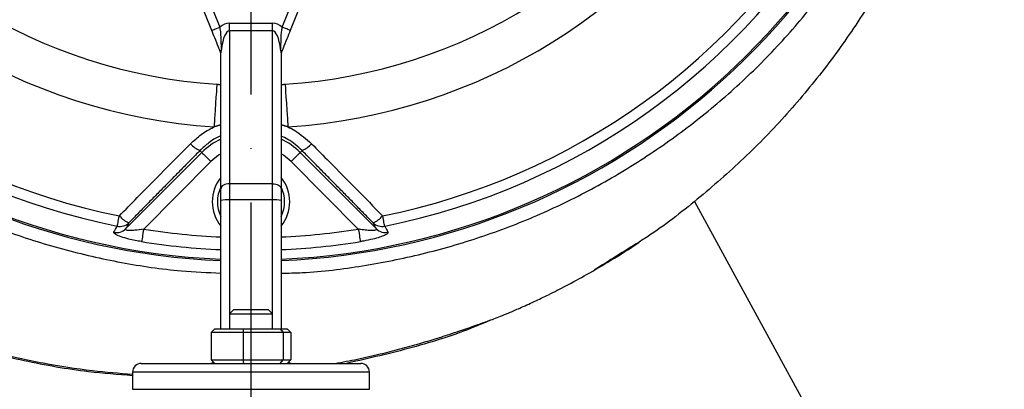
# Model space of a CAD drawing. Extents: x 0 to 9200, y 0 to 5940.
# Drawn here: x 7216 to 7445, y 2714 to 2800 of the extents above; entities that cross this region are included whole.
import ezdxf

# ---------------------------------------------------------------- set-up
doc = ezdxf.new("R2010")
doc.units = 0
doc.header["$LTSCALE"] = 5
doc.header["$MEASUREMENT"] = 0
doc.linetypes.add('GEN7', pattern=[15, 10, -2.5, 0, -2.5])
doc.layers.get('0').update_dxf_attribs({"linetype": 'CONTINUOUS'})
doc.layers.add('7', color=4, linetype='GEN7')
doc.styles.add('ISO', font='GENISO.SHX')
doc.dimstyles.new('GEN-ISO', dxfattribs={"dimtxt": 50, "dimasz": 50, "dimexe": 40, "dimexo": 1, "dimgap": 30, "dimtad": 0, "dimtih": 1, "dimtoh": 1, "dimdec": 1, "dimdsep": 46, "dimtxsty": 'ISO', "dimcen": 2, "dimclrd": 256, "dimclre": 256, "dimclrt": 2, "dimadec": 0, "dimazin": 0, "dimtp": 0.1, "dimtm": 0.1, "dimtfac": 0.05, "dimtdec": 1, "dimtix": 1, "dimtmove": 2, "dimatfit": 3, "dimfxl": 1, "dimtolj": 1, "dimarcsym": 0})

# ---------------------------------------------------------------- blocks, each defined once
blk = doc.blocks.new('*D27')
at = {"color": 3}
for p, q in [((7434.3, 2907.49), (7641.57, 2907.49)), ((7616.57, 2707.49), (7616.57, 2872.49)), ((7437.16, 2672.49), (7641.57, 2672.49))]:
    blk.add_line(p, q, dxfattribs=at)
for points in [[(7610.73, 2872.49), (7622.4, 2872.49), (7616.57, 2907.49)], [(7610.73, 2707.49), (7622.4, 2707.49), (7616.57, 2672.49)]]:
    blk.add_solid(points, dxfattribs=at)
at = {"color": 2, "insert": (7560.94, 2789.99), "char_height": 50, "attachment_point": 5, "rotation": 90, "style": 'ISO'}
blk.add_mtext('\\A1;9.3', dxfattribs=at)

msp = doc.modelspace()

# ---------------------------------------------------------------- linework, layer by layer
at = {"color": 7, "linetype": 'Continuous'}
for p, q in [((7260.95, 2797.25), (7255.92, 2809.7)), ((7257.77, 2810.45), (7262.8, 2798)), ((7277.34, 2798), (7282.37, 2810.45)), ((7284.22, 2809.7), (7279.19, 2797.25)), ((7265.07, 2797.16), (7265.07, 2798.92)), ((7265.07, 2798.92), (7275.07, 2798.92)), ((7275.07, 2797.16), (7275.07, 2798.92)), ((7265.07, 2797.16), (7265.07, 2761.67)), ((7275.07, 2797.16), (7265.07, 2797.16)), ((7275.07, 2761.67), (7275.07, 2797.16)), ((7263.07, 2760.5), (7263.07, 2792.05)), ((7277.07, 2792.05), (7277.07, 2760.5)), ((7240.94, 2751.2), (7258.65, 2768.91)), ((7258.2, 2769.36), (7258.65, 2768.91)), ((7281.94, 2769.36), (7281.49, 2768.91)), ((7281.49, 2768.91), (7299.2, 2751.2)), ((7260.77, 2766.79), (7245.14, 2751.16)), ((7295, 2751.16), (7279.37, 2766.79)), ((7265.07, 2761.67), (7265.07, 2757.93)), ((7275.07, 2761.67), (7265.07, 2761.67)), ((7275.07, 2757.93), (7275.07, 2761.67)), ((7263.07, 2757.75), (7263.07, 2760.5)), ((7277.07, 2760.5), (7277.07, 2757.75)), ((7263.07, 2727.99), (7263.07, 2757.75)), ((7265.07, 2757.93), (7265.07, 2727.99)), ((7275.07, 2757.93), (7265.07, 2757.93)), ((7275.07, 2727.99), (7275.07, 2757.93)), ((7277.07, 2757.75), (7277.07, 2727.99)), ((7373.09, 2757.57), (7408.61, 2692.49)), ((7265.07, 2731.49), (7270.58, 2731.49)), ((7266.07, 2732.49), (7270.48, 2732.49)), ((7270.48, 2732.49), (7274.07, 2732.49)), ((7270.58, 2731.49), (7275.07, 2731.49)), ((7260.81, 2727.19), (7261.68, 2727.99)), ((7268.24, 2727.19), (7260.81, 2727.19)), ((7260.81, 2727.19), (7260.81, 2720.79)), ((7261.68, 2727.99), (7268.42, 2727.99)), ((7268.24, 2727.19), (7268.42, 2727.99)), ((7277.51, 2727.19), (7268.24, 2727.19)), ((7268.24, 2727.19), (7268.24, 2720.79)), ((7268.42, 2727.99), (7276.81, 2727.99)), ((7276.81, 2727.99), (7277.51, 2727.19)), ((7276.81, 2727.99), (7278.46, 2727.99)), ((7277.51, 2727.19), (7277.51, 2720.79)), ((7279.34, 2727.19), (7277.51, 2727.19)), ((7278.46, 2727.99), (7279.34, 2727.19)), ((7279.34, 2727.19), (7279.34, 2720.79)), ((7244.57, 2719.99), (7295.57, 2719.99)), ((7260.81, 2720.79), (7261.68, 2719.99)), ((7260.81, 2720.79), (7268.24, 2720.79)), ((7268.42, 2719.99), (7268.24, 2720.79)), ((7268.24, 2720.79), (7277.51, 2720.79)), ((7276.81, 2719.99), (7277.51, 2720.79)), ((7277.51, 2720.79), (7279.34, 2720.79)), ((7278.46, 2719.99), (7279.34, 2720.79)), ((7292.51, 2720.05), (7292.29, 2719.99)), ((7297.57, 2717.99), (7242.57, 2717.99)), ((7242.57, 2713.99), (7297.57, 2713.99))]:
    msp.add_line(p, q, dxfattribs=at)
for points in [[(7260.95, 2797.25), (7260.98, 2797.26), (7261.09, 2797.3), (7261.26, 2797.37), (7261.49, 2797.47), (7261.77, 2797.58), (7262.09, 2797.71), (7262.44, 2797.85), (7262.8, 2798)], [(7279.19, 2797.25), (7279.16, 2797.26), (7279.05, 2797.3), (7278.88, 2797.37), (7278.65, 2797.47), (7278.37, 2797.58), (7278.05, 2797.71), (7277.7, 2797.85), (7277.34, 2798)], [(7262.13, 2784.74), (7262.12, 2784.48), (7262.08, 2783.89), (7262.02, 2782.98), (7261.94, 2781.78), (7261.85, 2780.32), (7261.74, 2778.65), (7261.62, 2776.81), (7261.49, 2774.86)], [(7278.01, 2784.74), (7278.02, 2784.48), (7278.06, 2783.89), (7278.12, 2782.98), (7278.2, 2781.78), (7278.29, 2780.32), (7278.4, 2778.65), (7278.52, 2776.81), (7278.65, 2774.86)], [(7258.65, 2768.91), (7258.71, 2768.85), (7258.84, 2768.72), (7259.05, 2768.52), (7259.31, 2768.25), (7259.63, 2767.94), (7259.98, 2767.58), (7260.37, 2767.19), (7260.77, 2766.79)], [(7263.07, 2768.63), (7262.53, 2768.27), (7260.77, 2766.79)], [(7279.37, 2766.79), (7277.61, 2768.27), (7277.07, 2768.63)], [(7281.49, 2768.91), (7281.43, 2768.85), (7281.3, 2768.72), (7281.1, 2768.52), (7280.83, 2768.25), (7280.51, 2767.94), (7280.16, 2767.58), (7279.77, 2767.19), (7279.37, 2766.79)], [(7265.07, 2761.67), (7264.68, 2761.65), (7264.31, 2761.58), (7263.96, 2761.48), (7263.66, 2761.33), (7263.41, 2761.15), (7263.22, 2760.95), (7263.11, 2760.73), (7263.07, 2760.5)], [(7275.07, 2761.67), (7275.46, 2761.65), (7275.84, 2761.58), (7276.18, 2761.48), (7276.48, 2761.33), (7276.73, 2761.15), (7276.92, 2760.95), (7277.03, 2760.73), (7277.07, 2760.5)], [(7239.01, 2751.84), (7239.04, 2751.95), (7239.07, 2752.13), (7239.12, 2752.36), (7239.18, 2752.66), (7239.24, 2753), (7239.32, 2753.38), (7239.4, 2753.79), (7239.49, 2754.23)], [(7301.13, 2751.84), (7301.1, 2751.95), (7301.07, 2752.13), (7301.02, 2752.36), (7300.96, 2752.66), (7300.9, 2753), (7300.82, 2753.38), (7300.74, 2753.79), (7300.65, 2754.23)], [(7245.14, 2751.16), (7245.05, 2750.65), (7244.97, 2750.15), (7244.9, 2749.68), (7244.83, 2749.26), (7244.77, 2748.89), (7244.73, 2748.6), (7244.69, 2748.38), (7244.67, 2748.24)], [(7295, 2751.16), (7295.09, 2750.65), (7295.17, 2750.15), (7295.24, 2749.68), (7295.31, 2749.26), (7295.37, 2748.89), (7295.41, 2748.6), (7295.45, 2748.38), (7295.47, 2748.24)]]:
    msp.add_lwpolyline(points, dxfattribs=at)
for centre, radius, start, end in [((7270.07, 2907.49), 163.81, 109.3551, 267.5509), ((7270.07, 2907.49), 163.81, 272.4491, 70.6214), ((7270.07, 2907.49), 132.91, 153.6992, 266.3008), ((7270.07, 2907.49), 132.91, 273.6992, 26.3008), ((7270.07, 2907.49), 123.01, 153.6992, 266.3008), ((7270.07, 2907.49), 123.01, 273.6992, 26.3008), ((7270.07, 2907.49), 158.72, 161.2837, 258.7163), ((7270.07, 2907.49), 156.29, 161.2837, 258.7163), ((7270.07, 2907.49), 156.29, 281.2837, 18.7163), ((7270.07, 2907.49), 158.72, 281.2837, 18.7163), ((7270.07, 2907.49), 163.47, 185.5413, 267.5458), ((7270.07, 2907.49), 163.47, 272.4542, 354.4587), ((7261.07, 2791.6), 2, 0, 22), ((7262.19, 2792.05), 0.877, 0.1085, 18.4809), ((7279.07, 2791.6), 2, 158, 180), ((7277.95, 2792.05), 0.877, 161.5191, 179.8915), ((7270.07, 2757.49), 16.15, 115.6876, 135), ((7270.07, 2757.49), 16.15, 45, 64.3124), ((7260.4, 2774.61), 5.69, 219.8993, 247.3317), ((7279.74, 2774.61), 5.69, 292.6683, 320.1007), ((7270.07, 2757.49), 9, 141.0576, 218.9424), ((7270.07, 2757.49), 9, 321.0576, 38.9424), ((7270.07, 2757.49), 7.8, 153.823, 206.177), ((7270.07, 2757.49), 7.8, 333.823, 26.177), ((7264.57, 2752.06), 5.89, 85.1652, 104.7971), ((7275.57, 2752.06), 5.89, 75.2029, 94.8348), ((7243.7, 2757.7), 5.46, 219.5494, 248.6412), ((7296.44, 2757.7), 5.46, 291.3588, 320.4506), ((7239.63, 2754.75), 2.98, 257.9681, 314.2553), ((7300.51, 2754.75), 2.98, 225.7447, 282.0319), ((7238.87, 2753.33), 2.98, 257.8003, 314.2546), ((7270.07, 2907.49), 158.31, 260.938, 267.4657), ((7270.07, 2907.49), 158.31, 272.5343, 279.062), ((7301.28, 2753.33), 2.98, 225.7454, 282.1997), ((7270.07, 2907.49), 161.26, 260.938, 267.5122), ((7270.07, 2907.49), 161.26, 272.4878, 279.062), ((7244.57, 2717.99), 2, 90, 180), ((7260.07, 2722.99), 3, 270, 295.4587), ((7280.07, 2722.99), 3, 244.5413, 270), ((7295.57, 2717.99), 2, 0, 90)]:
    msp.add_arc(centre, radius, start, end, dxfattribs=at)
for centre, major_axis, ratio, start_param, end_param in [((7265.07, 2790.4), (0, -8.52), 0.586702, 3.141593, 3.61246), ((7275.07, 2790.4), (0, 8.52), 0.586702, 5.812318, 6.283185), ((7265.07, 2790.4), (0, 6.76), 0.295765, 0, 1.20854), ((7275.07, 2790.4), (0, 6.76), 0.295765, 5.074645, 6.283185)]:
    msp.add_ellipse(centre, major_axis=major_axis, ratio=ratio, start_param=start_param, end_param=end_param, dxfattribs=at)
for points, knots in [([(7157.32, 3102.78), (7153.05, 3098.97), (7144.52, 3091.37), (7131.92, 3079.82), (7119.73, 3068.01), (7108.92, 3056.6), (7099.53, 3045.58), (7091.51, 3035.01), (7084.22, 3023.96), (7077.81, 3012.36), (7072.33, 3000.24), (7067.75, 2987.66), (7064.06, 2974.72), (7061.24, 2961.48), (7059.29, 2948.02), (7058.1, 2933.28), (7057.93, 2917.34), (7059.05, 2900.31), (7061.48, 2883.45), (7065.19, 2866.9), (7070.17, 2850.77), (7076.38, 2835.18), (7083.78, 2820.25), (7092.32, 2806.08), (7101.95, 2792.75), (7112.62, 2780.28), (7124.29, 2768.68), (7136.13, 2758.67), (7147.94, 2750.11), (7159.57, 2742.83), (7171.94, 2736.25), (7184.99, 2730.49), (7197.83, 2725.94), (7210.15, 2722.48), (7221.71, 2720.01), (7232.51, 2718.3), (7239.46, 2717.74), (7242.57, 2717.48)], [0, 0, 0, 0, 0.033186, 0.066242, 0.099059, 0.131566, 0.157342, 0.182948, 0.208461, 0.234006, 0.259688, 0.28553, 0.311536, 0.337693, 0.363976, 0.390346, 0.423361, 0.456343, 0.489238, 0.52201, 0.554616, 0.587023, 0.619203, 0.651142, 0.682845, 0.714447, 0.746162, 0.778202, 0.804212, 0.830677, 0.857711, 0.885379, 0.913379, 0.936644, 0.959565, 0.981884, 1, 1, 1, 1]), ([(7186.71, 3051.88), (7182.75, 3049.47), (7174.84, 3044.64), (7163.79, 3036.18), (7153.45, 3026.92), (7143.94, 3016.82), (7135.3, 3005.97), (7127.6, 2994.45), (7120.88, 2982.35), (7115.17, 2969.68), (7110.51, 2956.48), (7106.96, 2942.86), (7104.55, 2928.98), (7103.31, 2914.97), (7103.29, 2900.91), (7104.45, 2886.87), (7106.77, 2872.98), (7110.24, 2859.35), (7114.87, 2846.07), (7120.61, 2833.21), (7127.39, 2820.86), (7135.18, 2809.14), (7143.95, 2798.14), (7153.62, 2787.89), (7164.11, 2778.48), (7175.34, 2770), (7187.27, 2762.51), (7199.79, 2756.05), (7212.8, 2750.64), (7226.21, 2746.34), (7239.94, 2743.26), (7252.26, 2741.41), (7260.01, 2741.08), (7263.07, 2740.95)], [0, 0, 0, 0, 0.0323683, 0.0647366, 0.0970057, 0.1292748, 0.161544, 0.1938131, 0.2259707, 0.2581283, 0.2908061, 0.3236008, 0.3563954, 0.3890732, 0.4217509, 0.4545453, 0.4873398, 0.5200176, 0.5527023, 0.5855038, 0.6183052, 0.6509901, 0.6836926, 0.7165119, 0.7493312, 0.7820337, 0.8147397, 0.8475625, 0.8803854, 0.9130914, 0.9458036, 0.9786325, 1, 1, 1, 1]), ([(7277.07, 2740.92), (7278.72, 2740.95), (7285.06, 2741.07), (7296.03, 2742.51), (7309.87, 2745.21), (7323.42, 2749.13), (7336.59, 2754.14), (7349.27, 2760.28), (7361.42, 2767.46), (7372.93, 2775.63), (7383.71, 2784.73), (7393.66, 2794.72), (7402.76, 2805.53), (7410.93, 2817.05), (7417.8, 2828.66), (7423.43, 2840.25), (7427.97, 2851.66), (7431.71, 2863.36), (7434.6, 2875.19), (7436.16, 2884.24), (7436.94, 2890.44), (7437.3, 2893.78), (7437.67, 2897.52), (7438, 2901.29), (7438.25, 2904.27), (7438.42, 2906.27), (7438.54, 2907.36), (7438.66, 2908.03), (7438.77, 2908.31), (7438.88, 2908.19), (7439, 2907.67), (7439.12, 2906.74), (7439.18, 2905.83), (7439.22, 2905.37)], [0, 0, 0, 0, 0.017948, 0.068897, 0.120027, 0.171158, 0.222107, 0.273114, 0.324302, 0.375491, 0.426498, 0.477593, 0.52887, 0.580147, 0.631242, 0.675744, 0.720465, 0.76522, 0.809856, 0.854286, 0.867063, 0.879837, 0.892525, 0.911973, 0.931494, 0.940945, 0.950381, 0.958207, 0.966025, 0.973867, 0.981715, 0.99085, 1, 1, 1, 1]), ([(7439.22, 2905.37), (7439.37, 2901.84), (7439.74, 2893.56), (7439.15, 2880.5), (7437.41, 2866.3), (7434.49, 2852.27), (7430.45, 2838.52), (7425.29, 2825.13), (7419.01, 2812.22), (7411.68, 2799.87), (7403.35, 2788.14), (7394.1, 2777.11), (7384.01, 2766.79), (7373.07, 2757.4), (7365.09, 2751.18), (7357.12, 2746.23), (7353.25, 2743.81), (7349.77, 2741.62)], [0, 0, 0, 0, 0.053939, 0.126522, 0.199246, 0.272072, 0.344959, 0.417874, 0.490811, 0.563808, 0.636906, 0.710114, 0.783424, 0.856816, 0.930269, 0.937324, 1, 1, 1, 1]), ([(7242.57, 2717.15), (7239.15, 2717.41), (7230.68, 2718.05), (7217.3, 2720.44), (7202.52, 2724.11), (7188.37, 2728.87), (7174.89, 2734.55), (7162.15, 2741.07), (7149.9, 2748.51), (7138.22, 2756.81), (7127.14, 2765.92), (7116.94, 2775.6), (7107.6, 2785.74), (7099.14, 2796.26), (7091.43, 2807.31), (7084.47, 2818.86), (7078.22, 2831.1), (7073.53, 2841.67), (7071.25, 2848.36), (7070.51, 2850.53)], [0, 0, 0, 0, 0.0446375, 0.1105953, 0.1766393, 0.2427501, 0.3048112, 0.3669058, 0.4290397, 0.4912094, 0.5533981, 0.6155807, 0.6741806, 0.7327285, 0.7912093, 0.8496391, 0.9080828, 0.9701471, 1, 1, 1, 1]), ([(7262.92, 2792.35), (7262.79, 2792.68), (7262.43, 2793.59), (7261.75, 2795.26), (7261.18, 2796.66), (7260.95, 2797.25)], [0, 0, 0, 0, 0.2419139, 0.6835394, 1, 1, 1, 1]), ([(7262.8, 2798), (7262.87, 2797.5), (7263.03, 2796.46), (7263.04, 2794.95), (7263.12, 2793.66), (7263.18, 2793.02), (7263.2, 2792.8)], [0, 0, 0, 0, 0.261625, 0.551914, 0.848469, 1, 1, 1, 1]), ([(7276.94, 2792.8), (7276.98, 2793.16), (7277.09, 2794.35), (7277.06, 2796.19), (7277.28, 2797.61), (7277.34, 2798)], [0, 0, 0, 0, 0.243287, 0.79446, 1, 1, 1, 1]), ([(7279.19, 2797.25), (7278.93, 2796.59), (7278.32, 2795.09), (7277.66, 2793.44), (7277.32, 2792.6), (7277.22, 2792.35)], [0, 0, 0, 0, 0.358384, 0.813476, 1, 1, 1, 1]), ([(7263.03, 2792.33), (7263.04, 2792.41), (7263.06, 2792.58), (7263.15, 2792.73), (7263.2, 2792.79), (7263.2, 2792.8)], [0, 0, 0, 0, 0.469315, 0.973406, 1, 1, 1, 1]), ([(7263.2, 2792.8), (7263.2, 2792.79), (7263.18, 2792.73), (7263.14, 2792.6), (7263.09, 2792.35), (7263.08, 2792.17), (7263.07, 2792.05)], [0, 0, 0, 0, 0.013952, 0.269006, 0.522172, 1, 1, 1, 1]), ([(7277.07, 2792.05), (7277.06, 2792.17), (7277.06, 2792.35), (7277, 2792.6), (7276.96, 2792.73), (7276.94, 2792.79), (7276.94, 2792.8)], [0, 0, 0, 0, 0.477828, 0.730994, 0.986048, 1, 1, 1, 1]), ([(7276.94, 2792.8), (7276.94, 2792.79), (7276.99, 2792.73), (7277.08, 2792.58), (7277.1, 2792.41), (7277.12, 2792.33)], [0, 0, 0, 0, 0.026594, 0.530685, 1, 1, 1, 1]), ([(7262.92, 2792.35), (7262.94, 2792.32), (7262.97, 2792.25), (7263, 2792.23), (7263.02, 2792.27), (7263.02, 2792.31), (7263.03, 2792.33)], [0, 0, 0, 0, 0.386329, 0.776026, 0.915409, 1, 1, 1, 1]), ([(7277.12, 2792.33), (7277.12, 2792.31), (7277.12, 2792.27), (7277.14, 2792.23), (7277.17, 2792.25), (7277.2, 2792.32), (7277.22, 2792.35)], [0, 0, 0, 0, 0.120251, 0.223846, 0.613608, 1, 1, 1, 1]), ([(7256.03, 2770.96), (7256.83, 2771.69), (7258.44, 2773.18), (7260.4, 2774.32), (7261.45, 2774.83), (7261.49, 2774.86)], [0, 0, 0, 0, 0.481505, 0.976803, 1, 1, 1, 1]), ([(7278.65, 2774.86), (7279.18, 2774.59), (7281.19, 2773.56), (7282.87, 2772.06), (7284.11, 2770.96)], [0, 0, 0, 0, 0.265206, 1, 1, 1, 1]), ([(7263.07, 2772.76), (7262.95, 2772.71), (7261.95, 2772.33), (7260.26, 2771.22), (7258.89, 2769.98), (7258.2, 2769.36)], [0, 0, 0, 0, 0.066223, 0.533082, 1, 1, 1, 1]), ([(7281.94, 2769.36), (7280.9, 2770.31), (7279.43, 2771.66), (7277.61, 2772.49), (7277.07, 2772.73)], [0, 0, 0, 0, 0.704424, 1, 1, 1, 1]), ([(7239.49, 2754.23), (7240.88, 2755.63), (7246.39, 2761.21), (7251.91, 2766.79), (7256.03, 2770.96)], [0, 0, 0, 0, 0.252431, 1, 1, 1, 1]), ([(7284.11, 2770.96), (7285.5, 2769.55), (7291.02, 2763.97), (7296.53, 2758.4), (7300.65, 2754.23)], [0, 0, 0, 0, 0.2524308, 1, 1, 1, 1]), ([(7238.24, 2750.43), (7238.32, 2750.57), (7238.58, 2751.04), (7238.83, 2751.51), (7239.01, 2751.84)], [0, 0, 0, 0, 0.308702, 1, 1, 1, 1]), ([(7241.71, 2752.62), (7241.57, 2752.36), (7241.31, 2751.88), (7241.06, 2751.41), (7240.94, 2751.2)], [0, 0, 0, 0, 0.555427, 1, 1, 1, 1]), ([(7299.2, 2751.2), (7299.08, 2751.41), (7298.83, 2751.88), (7298.57, 2752.36), (7298.43, 2752.62)], [0, 0, 0, 0, 0.444573, 1, 1, 1, 1]), ([(7301.13, 2751.84), (7301.24, 2751.63), (7301.5, 2751.16), (7301.76, 2750.69), (7301.9, 2750.43)], [0, 0, 0, 0, 0.439153, 1, 1, 1, 1]), ([(7244.67, 2748.24), (7243.64, 2748.43), (7241.92, 2748.74), (7239.84, 2749.35), (7238.62, 2749.87), (7238.19, 2750.23), (7238.23, 2750.38), (7238.24, 2750.43)], [0, 0, 0, 0, 0.313556, 0.525105, 0.736568, 0.917718, 1, 1, 1, 1]), ([(7245.14, 2751.16), (7244.44, 2751.05), (7243.33, 2750.87), (7242.06, 2750.8), (7241.43, 2750.84), (7241.09, 2750.91), (7240.93, 2751), (7240.89, 2751.1), (7240.92, 2751.17), (7240.94, 2751.2)], [0, 0, 0, 0, 0.3601631, 0.578617, 0.6984473, 0.7730236, 0.8770153, 0.9282142, 1, 1, 1, 1]), ([(7299.2, 2751.2), (7299.22, 2751.15), (7299.26, 2751.07), (7299.16, 2750.96), (7299, 2750.9), (7298.64, 2750.83), (7298.01, 2750.8), (7296.89, 2750.87), (7295.85, 2751.01), (7295.18, 2751.13), (7295, 2751.16)], [0, 0, 0, 0, 0.107537, 0.146118, 0.253448, 0.293593, 0.454806, 0.652752, 0.906271, 1, 1, 1, 1]), ([(7301.9, 2750.43), (7301.9, 2750.33), (7301.89, 2750.12), (7301.15, 2749.7), (7299.96, 2749.25), (7298.29, 2748.78), (7296.71, 2748.45), (7295.73, 2748.29), (7295.47, 2748.24)], [0, 0, 0, 0, 0.168915, 0.338468, 0.509147, 0.69825, 0.920851, 1, 1, 1, 1]), ([(7289.63, 2719.99), (7291.35, 2720.32), (7294.85, 2720.97), (7299.87, 2722.11), (7304.71, 2723.33), (7309.03, 2724.54), (7312.84, 2725.68), (7315.92, 2726.66), (7318.4, 2727.48), (7320.49, 2728.2), (7322.28, 2728.82), (7323.83, 2729.36), (7325.17, 2729.84), (7326.52, 2730.35), (7328.11, 2730.97), (7330.12, 2731.79), (7332.74, 2732.92), (7335.84, 2734.32), (7339.43, 2736.04), (7343.51, 2738.12), (7348.36, 2740.75), (7354, 2744.08), (7358.07, 2746.6), (7360.2, 2748.09), (7360.24, 2748.11)], [0, 0, 0, 0, 0.066912, 0.13659, 0.196935, 0.258223, 0.30877, 0.35006, 0.383594, 0.410878, 0.43847, 0.461445, 0.482346, 0.503466, 0.527133, 0.555948, 0.592752, 0.64047, 0.688464, 0.746783, 0.816884, 0.900212, 0.9982, 1, 1, 1, 1]), ([(7325.94, 2730.13), (7324.67, 2729.59), (7318.7, 2727), (7307.55, 2723.47), (7297.52, 2721.19), (7292.51, 2720.05)], [0, 0, 0, 0, 0.117962, 0.55891, 1, 1, 1, 1])]:
    msp.add_open_spline(points, degree=3, knots=knots, dxfattribs=at)
for points in [[(7262.13, 2784.74), (7263.07, 2784.71)], [(7277.07, 2784.71), (7278.01, 2784.74)], [(7263.07, 2775.31), (7261.49, 2774.86)], [(7278.65, 2774.86), (7277.07, 2775.32)], [(7258.2, 2769.36), (7241.71, 2752.62)], [(7298.43, 2752.62), (7281.94, 2769.36)], [(7266.07, 2732.49), (7265.07, 2731.49)], [(7265.07, 2731.49), (7265.07, 2727.99)], [(7275.07, 2731.49), (7274.07, 2732.49)], [(7275.07, 2727.99), (7275.07, 2731.49)], [(7242.57, 2717.99), (7242.57, 2713.99)], [(7297.57, 2713.99), (7297.57, 2717.99)]]:
    msp.add_open_spline(points, degree=1, dxfattribs=at)
at = {"layer": '7'}
msp.add_line((7270.07, 2907.49), (7270.07, 2672.49), dxfattribs=at)

# ---------------------------------------------------------------- dimensions: what is measured, and where the dimension line sits
dim = msp.add_linear_dim(base=(7616.57, 2907.49), p1=(7436.16, 2672.49), p2=(7433.3, 2907.49), angle=90, dimstyle='GEN-ISO', override={"dimasz": 35, "dimexe": 25, "dimtad": 1, "dimtih": 0, "dimtoh": 0, "dimlfac": 0.03937, "dimclrd": 3, "dimclre": 3, "dimadec": 2, "dimazin": 2, "dimlwd": 25, "dimlwe": 25})
dim.commit()
dim.dimension.update_dxf_attribs({"geometry": '*D27', "text_midpoint": (7560.94, 2789.99)})

doc.saveas('drawing.dxf')
